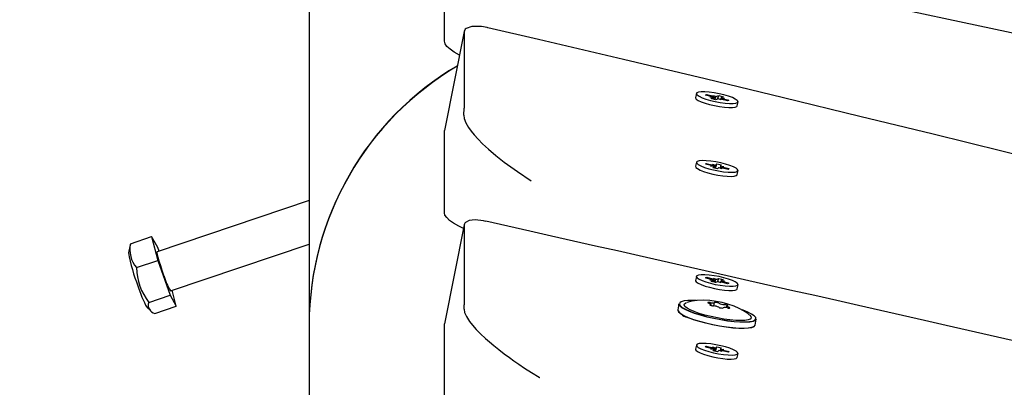
# Model space of a CAD drawing. Units: millimetres. Extents: x 3.5 to 20.8, y 5.8 to 17.6.
# Drawn here: x 15.8 to 16.1, y 13.2 to 13.3 of the extents above; entities that cross this region are included whole.
import ezdxf

# ---------------------------------------------------------------- set-up
doc = ezdxf.new("R2010")
doc.units = ezdxf.units.MM
doc.header["$LTSCALE"] = 120
doc.header["$PDSIZE"] = -1
doc.linetypes.add('SLD-Сплошная', pattern=[0])
doc.styles.get("Standard").update_dxf_attribs({"font": 'isocpeui.ttf'})
doc.dimstyles.new('ISO-25', dxfattribs={"dimtxt": 2.5, "dimasz": 2.5, "dimexe": 1.25, "dimexo": 0.625, "dimtad": 1, "dimtxsty": 'Standard', "dimcen": 2.5, "dimadec": 0, "dimazin": 0, "dimtfac": 1, "dimtmove": 0, "dimatfit": 3, "dimfxl": 1, "dimarcsym": 0})

# ---------------------------------------------------------------- blocks, each defined once
blk = doc.blocks.new('*D22')
at = {"color": 0, "lineweight": -2, "transparency": 16777216}
for p, q in [((8.335421460345371, 11.67624996415195), (8.335421460345371, 17.20672257577695)), ((19.26854318502172, 10.247310905531), (19.26854318502172, 17.20672257577695)), ((8.69542146034537, 17.08672257577695), (18.90854318502172, 17.08672257577695))]:
    blk.add_line(p, q, dxfattribs=at)
at = {"color": 0, "transparency": 16777216}
for points in [[(8.69542146034537, 17.14672257577694), (8.69542146034537, 17.02672257577695), (8.335421460345371, 17.08672257577695)], [(18.90854318502172, 17.14672257577694), (18.90854318502172, 17.02672257577695), (19.26854318502172, 17.08672257577695)]]:
    blk.add_solid(points, dxfattribs=at)
at = {"layer": 'Defpoints', "color": 0, "transparency": 16777216}
for p in [(19.26854318502172, 17.08672257577695), (8.335421460345371, 11.67624996415195), (19.26854318502172, 10.247310905531)]:
    blk.add_point(p, dxfattribs=at)
at = {"color": 0, "transparency": 16777216, "insert": (13.80198232268355, 17.40272257577695), "char_height": 0.36, "attachment_point": 5}
blk.add_mtext('10,93м', dxfattribs=at)

msp = doc.modelspace()

# ---------------------------------------------------------------- linework, layer by layer
at = {"color": 7, "linetype": 'SLD-Сплошная', "lineweight": 25}
for p, q in [((15.91714838467212, 13.3104480822263), (15.91714838467212, 13.21030006321099)), ((16.98594447479996, 13.11087060620528), (16.04630181770297, 13.31141974848661)), ((15.95662234730607, 13.29278121225733), (15.95662234730607, 13.30485548278873)), ((15.96241368607783, 13.29564454488146), (15.95664509219472, 13.26680157546595)), ((15.96239094118917, 13.29541263839287), (15.96239094118917, 13.27332006033831)), ((16.0301503325819, 13.27756361981038), (16.02991175389835, 13.27637072639261)), ((16.03280498302783, 13.27709741835597), (16.0332518728178, 13.27727692751391)), ((16.0332518728178, 13.27727692751391), (16.03485262524201, 13.27685719093269)), ((16.03335258551422, 13.2769538303832), (16.0332518728178, 13.27727692751391)), ((16.03440573545204, 13.27667768177477), (16.03280498302783, 13.27709741835597)), ((16.03407854828438, 13.27654625542703), (16.03483748654854, 13.27653536963635)), ((16.03506588075005, 13.27639597433669), (16.03407854828438, 13.27654625542703)), ((16.03447908795207, 13.27607566580713), (16.03502972001469, 13.27629684673385)), ((16.03577824933981, 13.27573501003108), (16.03447908795207, 13.27607566580713)), ((16.03500229131498, 13.27593847557864), (16.03508364347695, 13.27634523638852)), ((16.03517981240967, 13.27698861728047), (16.03583995770767, 13.27670690984232)), ((16.03537204587582, 13.27675009437797), (16.03517981240967, 13.27698861728047)), ((16.03632888140246, 13.27595619095778), (16.03577824933981, 13.27573501003108)), ((16.03613098414, 13.27673920858724), (16.03668161620264, 13.27696038951398)), ((16.0363142705775, 13.27595032200095), (16.03668161620264, 13.27696038951398)), ((16.0372800531328, 13.2757067822646), (16.0366199078348, 13.27598848970272)), ((16.03668161620264, 13.27696038951398), (16.03798077759038, 13.27661973373792)), ((16.03708781966663, 13.27594530516707), (16.0372800531328, 13.2757067822646)), ((16.03737622206549, 13.27635016315654), (16.03728830876783, 13.27591059666827)), ((16.03739398479243, 13.27629942520835), (16.03838131725805, 13.27614914411799)), ((16.03798077759038, 13.27661973373792), (16.03743014552777, 13.2763985528112)), ((16.03920799272466, 13.27541847203114), (16.03760724030048, 13.27583820861237)), ((16.03838131725805, 13.27614914411799), (16.03762237899396, 13.27616002990871)), ((16.03805413009041, 13.27601771777027), (16.03965488251463, 13.27559798118905)), ((16.03965488251463, 13.27559798118905), (16.03920799272466, 13.27541847203114)), ((16.04207095427692, 13.2739388863169), (16.04230953296047, 13.27513177973467)), ((15.96231969309228, 13.27127991898912), (15.96239094118917, 13.27332006033831)), ((15.95662234730607, 13.26656966897735), (15.95664509219472, 13.26680157546595)), ((15.95662234730606, 13.24279319005842), (15.95662234730607, 13.26656966897735)), ((16.0301503325819, 13.25752399619551), (16.02991175389835, 13.25633110277774)), ((16.03277669125269, 13.25695116753601), (16.03301194249858, 13.25718241790539)), ((16.03301194249858, 13.25718241790539), (16.03467975044639, 13.25680305962386)), ((16.03311560666093, 13.25687407810433), (16.03301194249858, 13.25718241790539)), ((16.03003083668984, 13.25601006723909), (16.03005626154821, 13.25597984208879)), ((16.03444449920048, 13.25657180925449), (16.03277669125269, 13.25695116753601)), ((16.03427226168115, 13.25640250094838), (16.03491693190679, 13.25643641834735)), ((16.03521662574676, 13.25629193930049), (16.03427226168115, 13.25640250094838)), ((16.03485198796572, 13.25697236793002), (16.03562411451198, 13.25669249797594)), ((16.03519833405688, 13.25671303474057), (16.03485198796572, 13.25697236793002)), ((16.03497341485568, 13.25589215166709), (16.03526327799795, 13.25617708515791)), ((16.03632699811766, 13.25558426668499), (16.03497341485568, 13.25589215166709)), ((16.03520495752265, 13.25583948515453), (16.03527735687372, 13.25620148190987)), ((16.03577391654165, 13.25572066716175), (16.03613286742481, 13.25703188563034)), ((16.03584300428254, 13.25674695213949), (16.03613286742481, 13.25703188563034)), ((16.03613286742481, 13.25703188563034), (16.03748645068679, 13.25672400064821)), ((16.03661686125993, 13.25586920017579), (16.03632699811766, 13.25558426668499)), ((16.03760787757677, 13.25564378438532), (16.0368357510305, 13.25592365433937)), ((16.03718250866874, 13.25641467040545), (16.03706750485888, 13.25583965135617)), ((16.03748645068679, 13.25672400064821), (16.03719658754454, 13.25643906715741)), ((16.03724323979574, 13.25632421301482), (16.0381876038613, 13.2562136513669)), ((16.03726153148559, 13.25590311757474), (16.03760787757677, 13.25564378438532)), ((16.0381876038613, 13.2562136513669), (16.03754293363572, 13.25617973396797)), ((16.03944792304389, 13.25543373440992), (16.03778011509612, 13.25581309269147)), ((16.03801536634199, 13.25604434306081), (16.03968317428981, 13.25566498477927)), ((16.03968317428981, 13.25566498477927), (16.03944792304389, 13.25543373440992)), ((16.04207095427692, 13.25389926270203), (16.04230953296047, 13.2550921561198)), ((15.91714838467212, 13.24634017768251), (15.87285791403699, 13.231399101684)), ((15.96241368607783, 13.2392758936981), (15.95664509219473, 13.21043292428259)), ((15.96239094118918, 13.23904398720951), (15.96239094118918, 13.21594152669137)), ((15.86498843848961, 13.23377857802348), (15.87120441371752, 13.23587549316015)), ((15.87120441371752, 13.23587549316015), (15.87299009890286, 13.22889092106713)), ((15.87299009890287, 13.23269844955395), (15.87120441371752, 13.23587549316015)), ((15.8649060671548, 13.23344578970187), (15.86445262435217, 13.23114434821572)), ((15.86498843848961, 13.23377857802348), (15.8649418673358, 13.23343862163257)), ((15.87338434882931, 13.23157669072579), (15.87299009890287, 13.23269844955395)), ((15.87669365413943, 13.22002865323786), (15.91714838467212, 13.23367576952993)), ((15.86677412367496, 13.22679400593046), (15.87299009890286, 13.22889092106713)), ((15.87299009890286, 13.22889092106713), (15.87656146927356, 13.21872930536791)), ((16.0301503325819, 13.22425822099483), (16.02991175389835, 13.22306532757705)), ((16.03280498302783, 13.22379201954042), (16.0332518728178, 13.22397152869835)), ((16.03440573545204, 13.22337228295921), (16.03280498302783, 13.22379201954042)), ((16.0332518728178, 13.22397152869835), (16.03485262524201, 13.22355179211714)), ((16.03335258551422, 13.22364843156765), (16.0332518728178, 13.22397152869835)), ((16.03407854828438, 13.22324085661147), (16.03483748654854, 13.22322997082079)), ((16.03506588075005, 13.22309057552114), (16.03407854828438, 13.22324085661147)), ((16.03447908795207, 13.22277026699157), (16.03502972001469, 13.22299144791829)), ((16.03577824933981, 13.22242961121552), (16.03447908795207, 13.22277026699157)), ((16.03500229131498, 13.22263307676309), (16.03508364347695, 13.22303983757296)), ((16.03517981240967, 13.22368321846492), (16.03583995770767, 13.22340151102676)), ((16.03537204587582, 13.22344469556241), (16.03517981240967, 13.22368321846492)), ((16.03613098414, 13.22343380977168), (16.03668161620264, 13.22365499069843)), ((16.0363142705775, 13.22264492318539), (16.03668161620264, 13.22365499069843)), ((16.0372800531328, 13.22240138344904), (16.0366199078348, 13.22268309088717)), ((16.03668161620264, 13.22365499069843), (16.03798077759038, 13.22331433492236)), ((16.03737622206549, 13.22304476434098), (16.03728830876783, 13.22260519785271)), ((16.03739398479243, 13.22299402639279), (16.03838131725805, 13.22284374530243)), ((16.03798077759038, 13.22331433492236), (16.03743014552777, 13.22309315399565)), ((16.03838131725805, 13.22284374530243), (16.03762237899396, 13.22285463109315)), ((16.03805413009041, 13.22271231895472), (16.03965488251463, 13.2222925823735)), ((15.8783471544589, 13.21555226176171), (15.87716229587402, 13.22018674620169)), ((16.03632888140246, 13.22265079214222), (16.03577824933981, 13.22242961121552)), ((16.03708781966663, 13.22263990635152), (16.0372800531328, 13.22240138344904)), ((16.03920799272466, 13.22211307321558), (16.03760724030048, 13.22253280979682)), ((16.03965488251463, 13.2222925823735), (16.03920799272466, 13.22211307321558)), ((16.04207095427692, 13.22063348750134), (16.04230953296047, 13.22182638091911)), ((15.87034549404565, 13.21663239023124), (15.87656146927356, 13.21872930536791)), ((15.87656146927356, 13.21872930536791), (15.8783471544589, 13.21555226176171)), ((15.86985163341425, 13.2151398347291), (15.87092107926236, 13.21419130004434)), ((15.872131179231, 13.21345534662504), (15.8783471544589, 13.21555226176171)), ((15.96236083589099, 13.21471481206242), (15.96239094118918, 13.21594152669137)), ((16.02508002059644, 13.21626554051432), (16.02473390496345, 13.21453496234937)), ((16.03435646541647, 13.21581221039224), (16.03441445688036, 13.2161021677117)), ((16.03524903471104, 13.21564098489602), (16.03544181648581, 13.21660489376984)), ((16.03800770819587, 13.21506782663457), (16.03800353564959, 13.21504696390313)), ((16.0390350678013, 13.21557055269271), (16.03894362285045, 13.21511332793845)), ((16.04728726050434, 13.21002429124119), (16.04763337613733, 13.21175486940614)), ((15.91714838467212, 13.21019986509291), (15.91714838467212, 13.11525655180845)), ((15.95662234730607, 13.21020101779399), (15.95664509219473, 13.21043292428259)), ((15.95662234730607, 13.18602236921794), (15.95662234730607, 13.21020101779399)), ((16.0301503325819, 13.20421859737996), (16.02991175389835, 13.20302570396218)), ((16.03277669125269, 13.20364576872046), (16.03301194249858, 13.20387701908984)), ((16.03444449920048, 13.20326641043894), (16.03277669125269, 13.20364576872046)), ((16.03301194249858, 13.20387701908984), (16.03467975044639, 13.2034976608083)), ((16.03311560666093, 13.20356867928878), (16.03301194249858, 13.20387701908984)), ((16.03427226168115, 13.20309710213282), (16.03491693190679, 13.2031310195318)), ((16.03521662574676, 13.20298654048493), (16.03427226168115, 13.20309710213282)), ((16.03485198796572, 13.20366696911446), (16.03562411451198, 13.20338709916038)), ((16.03519833405688, 13.20340763592501), (16.03485198796572, 13.20366696911446)), ((16.03497341485568, 13.20258675285154), (16.03526327799795, 13.20287168634235)), ((16.03632699811766, 13.20227886786943), (16.03497341485568, 13.20258675285154)), ((16.03520495752265, 13.20253408633897), (16.03527735687372, 13.20289608309431)), ((16.03577391654165, 13.2024152683462), (16.03613286742481, 13.20372648681478)), ((16.03584300428254, 13.20344155332394), (16.03613286742481, 13.20372648681478)), ((16.03613286742481, 13.20372648681478), (16.03748645068679, 13.20341860183266)), ((16.03661686125993, 13.20256380136023), (16.03632699811766, 13.20227886786943)), ((16.03760787757677, 13.20233838556976), (16.0368357510305, 13.20261825552381)), ((16.03718250866874, 13.20310927158989), (16.03706750485888, 13.20253425254061)), ((16.03748645068679, 13.20341860183266), (16.03719658754454, 13.20313366834185)), ((16.03724323979574, 13.20301881419926), (16.0381876038613, 13.20290825255134)), ((16.03726153148559, 13.20259771875918), (16.03760787757677, 13.20233838556976)), ((16.0381876038613, 13.20290825255134), (16.03754293363572, 13.20287433515241)), ((16.03801536634199, 13.20273894424525), (16.03968317428981, 13.20235958596371)), ((16.03944792304389, 13.20212833559436), (16.03778011509612, 13.20250769387591)), ((16.03968317428981, 13.20235958596371), (16.03944792304389, 13.20212833559436)), ((16.04207095427692, 13.20059386388647), (16.04230953296047, 13.20178675730424))]:
    msp.add_line(p, q, dxfattribs=at)
at = {"color": 7, "linetype": 'SLD-Сплошная', "lineweight": 25, "flags": 128}
for points in [[(15.96932846759233, 13.29672202274444), (15.96908329457568, 13.29677924701643), (15.96744569504151, 13.29705236832873), (15.9646757609338, 13.29711382189278), (15.96297240380078, 13.2964899603791)], [(16.79356663435281, 13.101191501959), (16.77364972669895, 13.10574167356702), (16.72094443184231, 13.11769211351223), (16.66783335732747, 13.12968419935166), (16.61476746489474, 13.14167254074684), (16.56179605051188, 13.1537027063189), (16.53165842273968, 13.16059728485389), (16.50158131318663, 13.16752756458543), (16.47157386216796, 13.17450180929168), (16.44164524672315, 13.18152829964883), (16.41205068563788, 13.18855655350503), (16.38397463219756, 13.19530436305346), (16.3568925445628, 13.20188050082966), (16.33078598161359, 13.20827239760268), (16.30563918592134, 13.21446907918399), (16.29777908958307, 13.21641257601104), (16.28946443795772, 13.21847137241698), (16.28041710274733, 13.22071461608376), (16.27063673770148, 13.22314270290005), (16.26012273909054, 13.22575593045722), (16.24887419243049, 13.2285544675119), (16.2368898152344, 13.23153832115191), (16.22285505873415, 13.23503436761139), (16.20792435348416, 13.23875396125703), (16.19209329340068, 13.24269619520674), (16.17535745879827, 13.2468593925317), (16.15771152640669, 13.2512412454471), (16.13914915670547, 13.25583872881419), (16.11966288047211, 13.26064800767521), (16.0992439796643, 13.26566434011726), (16.07788236264281, 13.27088197546537), (16.05556647910544, 13.27629402962285), (16.03270807244943, 13.28179052745698), (16.00890281195078, 13.28745724241625), (15.98413432302903, 13.29328368166687), (15.96932773594031, 13.2967188712745)], [(15.96103810814589, 13.28876665522176), (15.95952717314664, 13.2896196459144), (15.95826834155974, 13.29048319066705), (15.95735773850085, 13.29130471927665), (15.95680677276371, 13.29207393894836), (15.95662234730607, 13.29278121225733)], [(16.03820901612677, 13.2771426689004), (16.03677462187753, 13.27748060456571), (16.03530857227729, 13.27775269992238), (16.03389606879994, 13.2779431417773), (16.03261920101336, 13.2780408623421), (16.03155217583206, 13.27804018245276), (16.03075700488111, 13.27794114162197), (16.03027990060585, 13.27774949574281), (16.03014859057255, 13.27747638257717), (16.03037070604306, 13.27713767446953), (16.03093333847358, 13.27675305590394), (16.03180378971234, 13.2763448795134), (16.03293147229731, 13.27593686702607), (16.0342508494156, 13.27555273064465), (16.03568524366484, 13.27521479497934), (16.03715129326509, 13.27494269962268), (16.03856379674243, 13.27475225776775), (16.03984066452901, 13.27465453720295), (16.04090768971031, 13.27465521709229), (16.04170286066126, 13.27475425792309), (16.04217996493652, 13.27494590380225), (16.04231127496982, 13.27521901696788), (16.04208915949931, 13.27555772507552), (16.04152652706879, 13.27594234364111), (16.04065607583003, 13.27635052003165), (16.03952839324506, 13.27675853251898), (16.03820901612677, 13.2771426689004)], [(16.02991175389839, 13.2763707263926), (16.02991001188904, 13.27628348915938), (16.03013212735955, 13.27594478105173), (16.03069475979007, 13.27556016248614), (16.03156521102883, 13.2751519860956), (16.0326928936138, 13.27474397360827), (16.03401227073209, 13.27435983722685), (16.03544666498134, 13.27402190156155), (16.03691271458157, 13.27374980620488), (16.03832521805892, 13.27355936434996), (16.0396020858455, 13.27346164378515), (16.0406691110268, 13.2734623236745), (16.04146428197775, 13.27356136450529), (16.041941386253, 13.27375301038445), (16.04207095427696, 13.27393888631688)], [(15.9623196920815, 13.27127991403029), (15.96242606301933, 13.27025871429276), (15.96286722434027, 13.26905138238701), (15.96365539669587, 13.26766421896546), (15.9643994904147, 13.26661443638799), (15.96532665273366, 13.26547047192799), (15.96644403158578, 13.26423512757655), (15.96775679935335, 13.26291195513292), (15.96950239418885, 13.26129609462635), (15.97160886569279, 13.25950219771507), (15.97409972838729, 13.25754164907963), (15.97791590194145, 13.25479076722297), (15.98196682424209, 13.25210572632578)], [(16.03727175971736, 13.2573321849362), (16.03580692269077, 13.25762873086342), (16.03436666947248, 13.25784852513952), (16.03303470234442, 13.2579787941201), (16.03188843039458, 13.25801196704552), (16.03099447078215, 13.25794611602592), (16.03040477719039, 13.25778506808322), (16.0301536204674, 13.25753818273844), (16.03025559692902, 13.25721980807045), (16.03070478007395, 13.2568484468577), (16.03147506501054, 13.25644568126403), (16.03252168557813, 13.25603491856175), (16.03378381599366, 13.25564003078605), (16.03518810582501, 13.25528396737911), (16.0366529428516, 13.25498742145189), (16.03809319606989, 13.25476762717579), (16.03942516319795, 13.25463735819521), (16.04057143514779, 13.2546041852698), (16.04146539476022, 13.25467003628939), (16.04205508835199, 13.2548310842321), (16.04230624507497, 13.25507796957687), (16.04220426861335, 13.25539634424486), (16.04175508546842, 13.25576770545762), (16.04098480053183, 13.25617047105129), (16.03993817996424, 13.25658123375357), (16.03867604954872, 13.25697612152926), (16.03727175971736, 13.2573321849362)], [(16.0299117538984, 13.25633110277773), (16.03001701824552, 13.25602691465265), (16.03046620139045, 13.2556555534399), (16.03123648632704, 13.25525278784623), (16.03228310689463, 13.25484202514395), (16.03354523731015, 13.25444713736826), (16.03494952714151, 13.25409107396131), (16.0364143641681, 13.2537945280341), (16.03785461738639, 13.253574733758), (16.03918658451444, 13.25344446477741), (16.04033285646429, 13.253411291852), (16.04122681607672, 13.2534771428716), (16.04181650966848, 13.2536381908143), (16.04206766639147, 13.25388507615908), (16.04207095427697, 13.25389926270201)], [(15.96219889590706, 13.23820194284423), (15.96082193593774, 13.23889249759253), (15.95933385605935, 13.23975253182896), (15.95815803646824, 13.24058206373075), (15.95730821379815, 13.24137140220584), (15.95679431619014, 13.24211132572603), (15.95662234730606, 13.24279319005842)], [(15.9687096892214, 13.24028514598699), (15.96801741638595, 13.24044572127418), (15.96561345861696, 13.24070647237902), (15.96389977701187, 13.24054192853121), (15.96278739819484, 13.23995118150659)], [(15.87477578408821, 13.22451150004404), (15.87428999104264, 13.22593150129344), (15.87383472216073, 13.22733782843708), (15.87343858366072, 13.22864211676841), (15.87312646638144, 13.22976241305475), (15.87291798179945, 13.23062832496025), (15.87282622976777, 13.2311854440553), (15.87285697540401, 13.2313987644982), (15.872857914037, 13.231399101684)], [(16.02991175389839, 13.22306532757704), (16.02991001188904, 13.22297809034382), (16.03013212735955, 13.22263938223618), (16.03069475979007, 13.22225476367059), (16.03156521102883, 13.22184658728005), (16.0326928936138, 13.22143857479272), (16.03401227073209, 13.2210544384113), (16.03544666498134, 13.22071650274599), (16.03691271458157, 13.22044440738932), (16.03832521805892, 13.2202539655344), (16.0396020858455, 13.2201562449696), (16.0406691110268, 13.22015692485894), (16.04146428197775, 13.22025596568973), (16.041941386253, 13.2204476115689), (16.04207095427696, 13.22063348750133)], [(16.03820901612677, 13.22383727008485), (16.03677462187753, 13.22417520575015), (16.03530857227729, 13.22444730110682), (16.03389606879994, 13.22463774296174), (16.03261920101336, 13.22473546352655), (16.03155217583206, 13.2247347836372), (16.03075700488111, 13.22463574280641), (16.03027990060585, 13.22444409692725), (16.03014859057255, 13.22417098376162), (16.03037070604306, 13.22383227565398), (16.03093333847358, 13.22344765708838), (16.03180378971234, 13.22303948069785), (16.03293147229731, 13.22263146821052), (16.0342508494156, 13.22224733182909), (16.03568524366484, 13.22190939616379), (16.03715129326509, 13.22163730080712), (16.03856379674243, 13.22144685895219), (16.03984066452901, 13.22134913838739), (16.04090768971031, 13.22134981827674), (16.04170286066126, 13.22144885910753), (16.04217996493652, 13.22164050498669), (16.04231127496982, 13.22191361815232), (16.04208915949931, 13.22225232625997), (16.04152652706879, 13.22263694482556), (16.04065607583003, 13.2230451212161), (16.03952839324506, 13.22345313370343), (16.03820901612677, 13.22383727008485)], [(16.03015843225452, 13.2171991182886), (16.02907427982837, 13.21723886965496), (16.02767819080636, 13.21721282241436), (16.02656165418256, 13.21708693053623), (16.02576055636274, 13.21686524028912), (16.02530064528998, 13.21655487697996), (16.02519670288459, 13.21616581594089), (16.02545206994098, 13.21571056191382), (16.02605853875184, 13.21520374713776), (16.0269966169106, 13.21466166105664), (16.02823615381338, 13.21410172676312)], [(16.04563530199127, 13.21296976380157), (16.04514727025577, 13.21338286999754), (16.04393928003953, 13.21420295963455), (16.04265608111881, 13.21490229619119), (16.04120412410912, 13.21553250905869), (16.03932394010053, 13.21616372297097), (16.03766932954262, 13.2165907903258), (16.035911735609, 13.21693539153959), (16.0341265535942, 13.21717310236553), (16.03214607867901, 13.21728581558483), (16.03034849835004, 13.21721615352328), (16.02884076313531, 13.2170020530727), (16.02739402106674, 13.21663254721118)], [(15.96236075208943, 13.21471439828212), (15.96250821793543, 13.21371343803807), (15.96303751197357, 13.21250239688307), (15.96395190804809, 13.21109619217311), (15.96481930356424, 13.21000331534856), (15.96589230327145, 13.20880600971782), (15.96717627042447, 13.20750816909622), (15.96864245780204, 13.20614285791732), (15.96979822091486, 13.20512920886628), (15.97108930216339, 13.20404840211412), (15.97252052384633, 13.20290303917505), (15.97409511301156, 13.20169632925566), (15.97565444247054, 13.20054755543432), (15.97688087658349, 13.1996709549444), (15.97834192732569, 13.19865696379582), (15.9800501964739, 13.19751145367913), (15.98201517129578, 13.19624233480575), (15.9842821403688, 13.19483793465264), (15.98438945329606, 13.1947758905494), (15.98442867016161, 13.19475522604223), (15.98443387427675, 13.19475325856895)], [(16.02473390496344, 13.21453496234937), (16.02473329523577, 13.21435716005115), (16.02499090235406, 13.21389791256771), (16.02560269106677, 13.213386652048), (16.02654899798131, 13.21283981082582), (16.02779940801482, 13.21227496482797)], [(16.02814552364781, 13.2140055429929), (16.0268951136143, 13.21457038899076), (16.02594880669976, 13.21511723021294), (16.02533701798705, 13.21562849073265), (16.02507941086876, 13.2160877382161), (16.02508002059644, 13.21626554051432)], [(16.04310800113971, 13.21135593474006), (16.04163506115252, 13.21140487109149), (16.03997204235498, 13.21155144586394), (16.03817905057941, 13.21179036146325), (16.03632088922016, 13.21211298285717), (16.03446471707015, 13.21250764966793), (16.03267762102708, 13.21296009760871), (16.0310241913982, 13.21345397403208), (16.02956418743825, 13.21397142895732), (16.02835037749436, 13.21449376021522), (16.02742663182044, 13.21500208939319), (16.02682633699194, 13.21547804415031), (16.02657118922803, 13.21590442224156), (16.02667041023366, 13.2162658132518), (16.02712041390318, 13.21654915556834), (16.02729419875289, 13.2166090285213)], [(16.02823615381338, 13.21410172676312), (16.02973730972423, 13.21354194100611), (16.03145183625702, 13.21300029576044), (16.03332462711826, 13.21249419994997), (16.03529548926875, 13.21203991991046), (16.03730107757733, 13.21165205657618), (16.03927693078555, 13.21134307619381), (16.04115954334558, 13.21112290964707), (16.04288840654072, 13.21099863326994), (16.04440795328535, 13.21097424140743), (16.04566934409682, 13.21105051803407), (16.04663203683657, 13.21122501155631), (16.04726508976784, 13.21149211360879), (16.04754815604854, 13.21184323931175), (16.04747213769551, 13.21226710319621), (16.04703947800115, 13.21275008192815), (16.04626408300404, 13.21327665217374), (16.04517087453738, 13.21382988953202), (16.04379498922079, 13.21439201249909), (16.04348682760789, 13.21450492401097)], [(16.03420493848702, 13.21661264276196), (16.03398460957191, 13.21664990773779), (16.03378451213866, 13.21666882622906), (16.03362673261858, 13.21666731004329), (16.03352868646013, 13.2166455265346), (16.03350119583981, 13.21660588013149), (16.03354729512789, 13.21655274693986), (16.03366189595943, 13.21649199171554), (16.03383234887983, 13.216430320522)], [(16.03383234887983, 13.216430320522), (16.03402449674395, 13.21636492579047), (16.03418457443701, 13.21629836611834), (16.03430601568347, 13.21623337173703), (16.03438383904795, 13.21617260867081), (16.03441485227021, 13.21611856937836), (16.03439778320945, 13.21607347051385), (16.03433333202668, 13.21603916200129), (16.03422414246453, 13.21601705115198)], [(16.03422414246453, 13.21601705115198), (16.03413531485808, 13.21599262281914), (16.03411793806682, 13.21595082476172), (16.0341739301129, 13.21589627058174), (16.03429711068475, 13.21583498188144), (16.03447388330993, 13.21577372360849), (16.03468473611174, 13.21571925735209), (16.03490639549865, 13.21567759500958), (16.03511439506576, 13.21565333520299)], [(16.03922538221712, 13.21565566925243), (16.03931420982358, 13.21568009758527), (16.03933158661484, 13.21572189564269), (16.03927559456876, 13.21577644982268), (16.03915241399691, 13.21583773852299), (16.03897564137173, 13.21589899679595), (16.03876478856993, 13.21595346305236), (16.03854312918302, 13.21599512539488), (16.03833512961591, 13.21601938520142)], [(16.03961717580181, 13.21524239988242), (16.03942502793769, 13.21530779461394), (16.03926495024464, 13.21537435428607), (16.03914350899817, 13.21543934866738), (16.03906568563369, 13.21550011173361), (16.03903467241144, 13.21555415102605), (16.03905174147219, 13.21559924989057), (16.03911619265496, 13.21563355840313), (16.03922538221712, 13.21565566925243)], [(16.03924458619466, 13.21506007764246), (16.03946491510976, 13.21502281266664), (16.039665012543, 13.21500389417537), (16.03982279206307, 13.21500541036114), (16.03992083822152, 13.21502719386983), (16.03994832884183, 13.21506684027293), (16.03990222955376, 13.21511997346456), (16.03978762872222, 13.21518072868888), (16.03961717580181, 13.21524239988242)], [(16.02779940801482, 13.21227496482797), (16.02931373195997, 13.21171026866958), (16.03104329819919, 13.21116387214982), (16.03293251705044, 13.21065333690242), (16.0349206674654, 13.21019507195029), (16.03694384865388, 13.20980380630605), (16.0389370339078, 13.20949211556945), (16.04083616061309, 13.20927001773722), (16.04258018927484, 13.20914465121643), (16.04411306537689, 13.20912004539021), (16.04538552102004, 13.20919699111007), (16.04635665843294, 13.20937301527724), (16.0469952644601, 13.20964246033018), (16.04728081377836, 13.20999666608317), (16.04728726050433, 13.21002429124119)], [(16.04676833781065, 13.2095016334713), (16.04624746391104, 13.20930214692862), (16.04528477117129, 13.20912765340638), (16.04402338035981, 13.20905137677974), (16.04250383361518, 13.20907576864225), (16.04077497042005, 13.20920004501938), (16.03889235786002, 13.20942021156612), (16.03691650465179, 13.20972919194849), (16.03491091634321, 13.21011705528277), (16.03294005419273, 13.21057133532228), (16.03106726333148, 13.21107743113275), (16.0293527367987, 13.21161907637842), (16.02785158088785, 13.21217886213543)], [(16.04763337613733, 13.21175486940614), (16.04762692941135, 13.21172724424811), (16.0473413800931, 13.21137303849512), (16.04670277406593, 13.21110359344218), (16.04573163665303, 13.21092756927501), (16.04445918100988, 13.21085062355515), (16.04292630490784, 13.21087522938137), (16.04118227624608, 13.21100059590216), (16.03928314954079, 13.21122269373439), (16.03728996428687, 13.21153438447099), (16.0352667830984, 13.21192565011523), (16.03327863268343, 13.21238391506736), (16.03138941383218, 13.21289445031477), (16.02965984759297, 13.21344084683452), (16.02814552364781, 13.2140055429929)], [(16.04572113767168, 13.21292395067531), (16.04609710918187, 13.21251425406179), (16.04617542719102, 13.21211857785856), (16.04589956573139, 13.21179474485425), (16.04527949515489, 13.21155445921737), (16.04433762642772, 13.21140640549691), (16.04310800113971, 13.21135593474006)], [(16.0299117538984, 13.20302570396217), (16.03001701824552, 13.2027215158371), (16.03046620139045, 13.20235015462435), (16.03123648632704, 13.20194738903067), (16.03228310689463, 13.20153662632839), (16.03354523731015, 13.2011417385527), (16.03494952714151, 13.20078567514576), (16.0364143641681, 13.20048912921854), (16.03785461738639, 13.20026933494244), (16.03918658451444, 13.20013906596186), (16.04033285646429, 13.20010589303644), (16.04122681607672, 13.20017174405604), (16.04181650966848, 13.20033279199875), (16.04206766639147, 13.20057967734352), (16.04207095427697, 13.20059386388646)], [(16.03727175971736, 13.20402678612065), (16.03580692269077, 13.20432333204786), (16.03436666947248, 13.20454312632397), (16.03303470234442, 13.20467339530455), (16.03188843039458, 13.20470656822996), (16.03099447078215, 13.20464071721037), (16.03040477719039, 13.20447966926766), (16.0301536204674, 13.20423278392289), (16.03025559692902, 13.20391440925489), (16.03070478007395, 13.20354304804214), (16.03147506501054, 13.20314028244847), (16.03252168557813, 13.20272951974619), (16.03378381599366, 13.2023346319705), (16.03518810582501, 13.20197856856355), (16.0366529428516, 13.20168202263634), (16.03809319606989, 13.20146222836023), (16.03942516319795, 13.20133195937966), (16.04057143514779, 13.20129878645424), (16.04146539476022, 13.20136463747384), (16.04205508835199, 13.20152568541654), (16.04230624507497, 13.20177257076132), (16.04220426861335, 13.20209094542931), (16.04175508546842, 13.20246230664206), (16.04098480053183, 13.20286507223573), (16.03993817996424, 13.20327583493801), (16.03867604954872, 13.20367072271371), (16.03727175971736, 13.20402678612065)]]:
    msp.add_lwpolyline(points, dxfattribs=at)
at = {"color": 7, "linetype": 'SLD-Сплошная', "lineweight": 25}
for centre, radius, start, end in [((15.96378365214534, 13.2953565283021), 0.001393840790668606, 125.5930036586335, 177.6928926596791), ((16.00498807036813, 13.20996406591941), 0.08784032830855248, 120.4922654017213, 179.7808378673969), ((16.0049875836403, 13.20986400127072), 0.087839841073844, 120.5093056496521, 179.7809237111798), ((16.03362177951754, 13.27357320512034), 0.003201931011918698, 67.68617877460353, 75.82771116686382), ((16.03614197817834, 13.28179743188931), 0.005105723426108761, 255.3726714506917, 261.3268319226652), ((16.03502385475782, 13.27635514565412), 5.859321926023421e-05, 275.7450032666047, 44.17209239102532), ((16.03589406247678, 13.27754669104008), 0.0008415223028286778, 266.3136869621247, 286.3521009220786), ((16.03656580306562, 13.27514870850622), 0.0008415223015800439, 86.31368695228129, 106.3521009429828), ((16.03631788736753, 13.27089796767067), 0.005105723410820315, 75.37267144513993, 81.32683193524998), ((16.03743601078464, 13.27634025389093), 5.859321925528754e-05, 95.74500327058207, 224.1720924155178), ((16.03883808602698, 13.27912219443033), 0.003201931017892411, 247.6861787791142, 255.8277111555005), ((16.03356574625017, 13.2526135425903), 0.0040546370654532, 70.53417547319657, 77.48308121110047), ((16.0357913301738, 13.26166760698058), 0.00498993291298897, 257.1285446967277, 263.1749264311179), ((16.03519533471953, 13.25621638932501), 7.849271708109549e-05, 329.9512626938982, 74.26143006193324), ((16.03564531478135, 13.25707444253876), 0.0003825324829236736, 266.8229923304249, 301.1172706616249), ((16.0368145507611, 13.2555417097768), 0.0003825324826774793, 86.82299232356328, 121.1172706813893), ((16.03726453082296, 13.2563997629903), 7.849271708697086e-05, 149.9512626929511, 254.261430065837), ((16.0366685353715, 13.25094854534927), 0.004989932898215349, 77.12854469085407, 83.17492644359977), ((16.03889411929494, 13.26000260973321), 0.004054637074033471, 250.5341754771813, 257.4830811998098), ((15.9636841577553, 13.23901905876524), 0.001293456808023298, 133.8922695805795, 178.8956855204043), ((-3.41489351952295, -72.79853645652831), 88.19528004676881, 77.16746448467318, 77.30385488355385), ((15.87310914005215, 13.2321341762156), 0.008285520573481144, 168.5526765926857, 220.129574744346), ((15.91393039932194, 13.2400027723381), 0.05026451923465833, 190.1506009989498, 201.6495025187857), ((15.88471767130915, 13.22739199099249), 0.01795350906744556, 181.9087276063945, 216.8200305371632), ((15.89041775891043, 13.22855183542154), 0.01615536091523879, 194.482988773995, 211.8418269809189), ((16.03362177951761, 13.22026780630495), 0.00320193101174459, 67.68617877457598, 75.8277111672573), ((16.03614197817816, 13.22849203307298), 0.005105723425312816, 255.3726714504206, 261.3268319233192), ((16.03502385475782, 13.22304974683857), 5.859321926235728e-05, 275.7450032698873, 44.17209238735867), ((16.03589406247678, 13.22424129222453), 0.0008415223028286778, 266.3136869621247, 286.3521009221126), ((16.03656580306561, 13.22184330969072), 0.0008415223015200904, 86.31368695153414, 106.3521009436763), ((16.03743601078464, 13.22303485507538), 5.859321925882241e-05, 95.7450032702343, 224.1720924142719), ((16.03883808602706, 13.22581679561495), 0.003201931018078794, 247.6861787791086, 255.8277111550303), ((15.89887285239473, 13.2309755660943), 0.03306057378485813, 196.7297932837918, 208.6195511242071), ((16.03631788736741, 13.21759256885455), 0.005105723411391338, 75.37267144545262, 81.32683193489626), ((15.87268068287999, 13.21585455176621), 0.002461328821939452, 161.5773698224187, 257.0997204962464), ((16.02908138934589, 13.21728752882145), 0.00525460789710475, 215.7615638584151, 256.464734576873), ((16.0348229688213, 13.21812507911555), 0.001633837573861386, 247.7734896439305, 292.2915707241316), ((16.03483636176712, 13.21113059424454), 0.004531278880440406, 65.1031523981383, 86.48219678569669), ((16.03584940542681, 13.21495809141222), 0.001704483009373767, 59.84806137818123, 103.8039130065078), ((16.03861316291439, 13.22054212615911), 0.004531278879686805, 245.1031523956433, 266.482196786957), ((16.03760011925489, 13.21671462899228), 0.001704483009459446, 239.8480613783358, 283.8039130051594), ((16.0386265558604, 13.21354764128872), 0.001633837573989455, 67.77348964646217, 112.2915707230975), ((16.03356574625, 13.19930814377411), 0.004054637066104177, 70.53417547399715, 77.48308121077729), ((16.03579133017369, 13.20836220816427), 0.004989932912229394, 257.1285446960738, 263.1749264313887), ((16.03519533471952, 13.20291099050945), 7.849271708547868e-05, 329.9512626951967, 74.26143006014058), ((16.03564531478134, 13.20376904372324), 0.0003825324829605261, 266.8229923317972, 301.1172706596486), ((16.0368145507611, 13.20223631096124), 0.0003825324826805208, 86.82299232359277, 121.1172706811142), ((16.03726453082296, 13.20309436417474), 7.849271709039038e-05, 149.9512626929511, 254.2614300665404), ((16.0366685353715, 13.19764314653371), 0.004989932898213585, 77.12854469084952, 83.17492644359734), ((16.03889411929503, 13.20669721091795), 0.00405463707434502, 250.534175477459, 257.4830811995529)]:
    msp.add_arc(centre, radius, start, end, dxfattribs=at)
for centre, major_axis, ratio, start_param, end_param in [((16.03517981240967, 13.27698861728047), (0.001261619864038721, 0.01141670024438746), 0.01891902295884054, 4.616108845257971, 4.693585722712431), ((16.03517981240967, 13.27698861728047), (0.00300584285330885, 0.01125509900598942), 0.060989921316541, 4.621476779867893, 4.703647202383931), ((16.03838131725805, 13.27614914411799), (0.002062779400233695, 0.01150210672544105), 0.08543485366594346, 1.57305258644411, 1.607464409001161), ((16.03838131725805, 13.27614914411799), (0.002924894528948842, 0.01098061490453617), 0.0647922704177134, 1.587062043661098, 1.614805687350726), ((16.03485198796572, 13.25697236793002), (0.001301586693514878, 0.0113773905097343), 0.03262821988540799, 4.656962318427208, 4.693326121982034), ((16.03485198796572, 13.25697236793002), (0.002892118655218212, 0.01129951776911042), 0.07008273493307211, 4.626132745503579, 4.705557919105847), ((16.0381876038613, 13.2562136513669), (0.001910097775379427, 0.01152276904064564), 0.08131313834890967, 1.574680231580611, 1.619601153936885), ((16.0381876038613, 13.2562136513669), (0.00303599721522474, 0.01098292251717226), 0.05374625038856871, 1.588740109254473, 1.631189020195609), ((16.03517981240967, 13.22368321846492), (0.001261619864038721, 0.01141670024438746), 0.01891902295885752, 4.616108845257951, 4.693585722712414), ((16.03517981240967, 13.22368321846492), (0.00300584285330885, 0.01125509900598942), 0.06098992131650166, 4.621476779867952, 4.703647202383937), ((16.03838131725805, 13.22284374530243), (0.002062779400233695, 0.01150210672544105), 0.0854348536659703, 1.573052586444261, 1.607472348353729), ((16.03838131725805, 13.22284374530243), (0.002924894528948839, 0.01098061490453439), 0.06479227041776343, 1.587062043661113, 1.614873687494107), ((16.03485198796572, 13.20366696911446), (0.001301586693514878, 0.01137739050973607), 0.03262821988540296, 4.656962318427215, 4.693326121982036), ((16.03485198796572, 13.20366696911446), (0.002892118655218212, 0.0112995177691122), 0.07008273493309955, 4.626132745503539, 4.705557919105986), ((16.0381876038613, 13.20290825255134), (0.001910097775379427, 0.01152276904064564), 0.0813131383488848, 1.57468023158061, 1.619601153936705), ((16.0381876038613, 13.20290825255134), (0.003035997215224739, 0.01098292251717403), 0.05374625038851911, 1.588740109254618, 1.631189020195548)]:
    msp.add_ellipse(centre, major_axis=major_axis, ratio=ratio, start_param=start_param, end_param=end_param, dxfattribs=at)

# ---------------------------------------------------------------- dimensions: what is measured, and where the dimension line sits
dim = msp.add_linear_dim(base=(19.26854318502172, 17.08672257577695), p1=(8.335421460345371, 11.67624996415195), p2=(19.26854318502172, 10.247310905531), dimstyle='ISO-25', override={"dimtxt": 0.36, "dimasz": 0.36, "dimexe": 0.12, "dimexo": 0, "dimgap": 0.1, "dimzin": 1, "dimpost": 'м', "dimtdec": 3, "dimtzin": 1})
dim.commit()
dim.dimension.update_dxf_attribs({"geometry": '*D22', "text_midpoint": (13.80198232268355, 17.40272257577695)})

doc.saveas('drawing.dxf')
